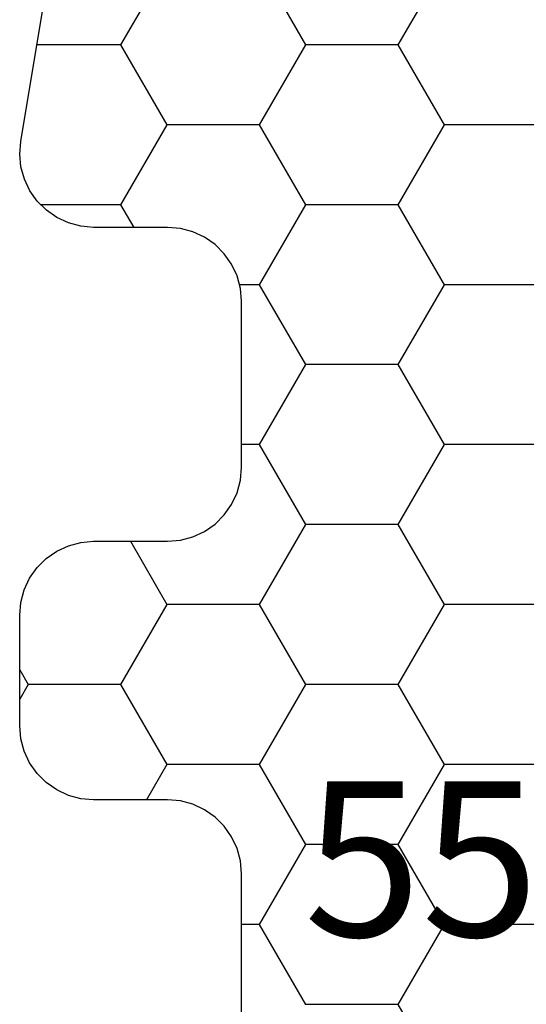
# Model space of a CAD drawing. Units: millimetres. Extents: x -4 to 1877, y -2329 to -50.
# Drawn here: x 14 to 21, y -2237 to -2224 of the extents above; entities that cross this region are included whole.
import ezdxf
from ezdxf.enums import TextEntityAlignment as Align

# ---------------------------------------------------------------- set-up
doc = ezdxf.new("R2010")
doc.units = ezdxf.units.MM
doc.layers.add('CrossSectionsProfils', color=7, linetype='Continuous')
doc.layers.add('CrossSectionsTexts', color=3, linetype='Continuous')
doc.styles.get("Standard").update_dxf_attribs({"font": 'complex.shx', "height": 60})

# ---------------------------------------------------------------- blocks, each defined once
blk = doc.blocks.new('550_0841_6_TEXT_3', base_point=(25, 0))
at = {"layer": 'CrossSectionsTexts'}
blk.add_text('550.0841.6', height=2.1, dxfattribs=at).set_placement((25, -16.5), align=Align.CENTER)
blk = doc.blocks.new('Hatch47479', base_point=(3514.74, -4584.62))
at = {"layer": 'CrossSectionsProfils', "color": 1}
for p, q in [((3125.625, -4567.201), (3125, -4566.119)), ((3125, -4568.284), (3125.625, -4567.201)), ((3125.625, -4567.201), (3126.875, -4567.201)), ((3127.5, -4568.284), (3126.875, -4567.201)), ((3123.75, -4568.284), (3125, -4568.284)), ((3125.625, -4569.367), (3125, -4568.284)), ((3126.875, -4569.367), (3127.5, -4568.284)), ((3127.5, -4568.284), (3127.74, -4568.284)), ((3125, -4570.449), (3125.625, -4569.367)), ((3125.625, -4569.367), (3126.875, -4569.367)), ((3127.5, -4570.449), (3126.875, -4569.367)), ((3128.75, -4570.449), (3129.027, -4569.97)), ((3123.75, -4570.449), (3125, -4570.449)), ((3125.625, -4571.532), (3125, -4570.449)), ((3126.875, -4571.532), (3127.5, -4570.449)), ((3127.5, -4570.449), (3128.75, -4570.449)), ((3129.375, -4571.532), (3128.75, -4570.449)), ((3130.625, -4571.532), (3130.74, -4571.332)), ((3125, -4572.614), (3125.625, -4571.532)), ((3125.625, -4571.532), (3126.875, -4571.532)), ((3127.5, -4572.614), (3126.875, -4571.532)), ((3128.75, -4572.614), (3129.375, -4571.532)), ((3129.375, -4571.532), (3130.625, -4571.532)), ((3130.74, -4571.731), (3130.625, -4571.532)), ((3123.75, -4572.614), (3125, -4572.614)), ((3125.625, -4573.697), (3125, -4572.614)), ((3126.875, -4573.697), (3127.5, -4572.614)), ((3127.5, -4572.614), (3128.75, -4572.614)), ((3129.244, -4573.47), (3128.75, -4572.614)), ((3125, -4574.779), (3125.625, -4573.697)), ((3125.625, -4573.697), (3126.875, -4573.697)), ((3127.5, -4574.779), (3126.875, -4573.697)), ((3123.75, -4574.779), (3125, -4574.779)), ((3125.625, -4575.862), (3125, -4574.779)), ((3126.875, -4575.862), (3127.5, -4574.779)), ((3127.5, -4574.779), (3127.74, -4574.779)), ((3125, -4576.944), (3125.625, -4575.862)), ((3125.625, -4575.862), (3126.875, -4575.862)), ((3127.5, -4576.944), (3126.875, -4575.862)), ((3123.75, -4576.944), (3125, -4576.944)), ((3125.625, -4578.027), (3125, -4576.944)), ((3126.875, -4578.027), (3127.5, -4576.944)), ((3127.5, -4576.944), (3127.769, -4576.944)), ((3129.375, -4578.027), (3129.198, -4577.72)), ((3125, -4579.109), (3125.625, -4578.027)), ((3125.625, -4578.027), (3126.875, -4578.027)), ((3127.5, -4579.109), (3126.875, -4578.027)), ((3128.75, -4579.109), (3129.375, -4578.027)), ((3129.375, -4578.027), (3130.456, -4578.027)), ((3123.75, -4579.109), (3125, -4579.109)), ((3125.625, -4580.192), (3125, -4579.109)), ((3126.875, -4580.192), (3127.5, -4579.109)), ((3127.5, -4579.109), (3128.75, -4579.109)), ((3129.375, -4580.192), (3128.75, -4579.109)), ((3125, -4581.274), (3125.625, -4580.192)), ((3125.625, -4580.192), (3126.875, -4580.192)), ((3127.5, -4581.274), (3126.875, -4580.192)), ((3128.75, -4581.274), (3129.375, -4580.192)), ((3129.375, -4580.192), (3130.509, -4580.192))]:
    blk.add_line(p, q, dxfattribs=at)
blk = doc.blocks.new('550_0841_6', base_point=(3119.74, -4584.62))
at = {"layer": 'CrossSectionsProfils', "color": 1, "flags": 128}
blk.add_lwpolyline([(3127.74, -4566.72), (3127.74, -4568.97), (3127.755, -4569.143), (3127.8, -4569.312), (3127.874, -4569.47), (3127.974, -4569.613), (3128.097, -4569.736), (3128.24, -4569.836), (3128.398, -4569.91), (3128.566, -4569.955), (3128.74, -4569.97), (3129.74, -4569.97), (3129.914, -4569.985), (3130.082, -4570.03), (3130.24, -4570.104), (3130.383, -4570.204), (3130.506, -4570.327), (3130.606, -4570.47), (3130.68, -4570.628), (3130.725, -4570.796), (3130.74, -4570.97), (3130.74, -4572.47), (3130.725, -4572.643), (3130.68, -4572.812), (3130.606, -4572.97), (3130.506, -4573.113), (3130.383, -4573.236), (3130.24, -4573.336), (3130.082, -4573.41), (3129.914, -4573.455), (3129.74, -4573.47), (3128.74, -4573.47), (3128.566, -4573.485), (3128.398, -4573.53), (3128.24, -4573.604), (3128.097, -4573.704), (3127.974, -4573.827), (3127.874, -4573.97), (3127.8, -4574.128), (3127.755, -4574.296), (3127.74, -4574.47), (3127.74, -4576.72), (3127.755, -4576.893), (3127.8, -4577.062), (3127.874, -4577.22), (3127.974, -4577.363), (3128.097, -4577.486), (3128.24, -4577.586), (3128.398, -4577.66), (3128.566, -4577.705), (3128.74, -4577.72), (3129.74, -4577.72), (3129.913, -4577.735), (3130.08, -4577.779), (3130.238, -4577.852), (3130.38, -4577.951), (3130.503, -4578.073), (3130.603, -4578.215), (3130.677, -4578.372), (3130.723, -4578.539), (3130.74, -4578.711), (3130.726, -4578.884), (3128.579, -4591.784)], dxfattribs=at)
at = {"layer": 'CrossSectionsProfils'}
blk.add_blockref('Hatch47479', (3514.74, -4584.62), dxfattribs=at)
blk = doc.blocks.new('CS_1HORL1')
at = {"layer": 'CrossSectionsProfils', "rotation": 180}
blk.add_blockref('550_0841_6', (25, 0), dxfattribs=at)
at = {"layer": 'CrossSectionsTexts'}
blk.add_blockref('550_0841_6_TEXT_3', (25, 0), dxfattribs=at)

msp = doc.modelspace()

# ---------------------------------------------------------------- block references
msp.add_blockref('CS_1HORL1', (0, -2220))
at = {"layer": 'CrossSectionsProfils', "rotation": 180}
msp.add_blockref('550_0841_6', (25, -2220), dxfattribs=at)
at = {"layer": 'CrossSectionsTexts'}
msp.add_blockref('550_0841_6_TEXT_3', (25, -2220), dxfattribs=at)

doc.saveas('drawing.dxf')
